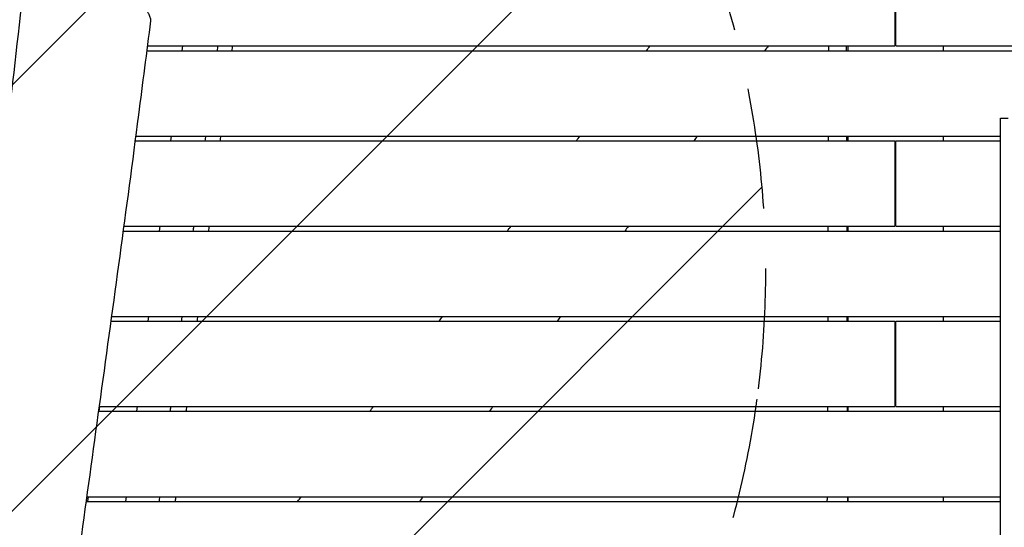
# Model space of a CAD drawing. Units: millimetres. Extents: x -5603 to 3895, y -6100 to 7664.
# Drawn here: x -1043 to -5, y 2524 to 3059 of the extents above; entities that cross this region are included whole.
import ezdxf

# ---------------------------------------------------------------- set-up
doc = ezdxf.new("R2010")
doc.units = ezdxf.units.MM
doc.header["$LTSCALE"] = 20
doc.linetypes.add('HIDDEN', pattern=[9.525, 6.35, -3.175])
for name, color, linetype in [('2d', 230, 'Continuous'), ('EN-Free_Space', 10, 'HIDDEN'), ('EN-Free_Space_Hatch', 10, 'Continuous')]:
    doc.layers.add(name, color=color, linetype=linetype)

msp = doc.modelspace()

# ---------------------------------------------------------------- hatches: boundary and pattern name
at = {"layer": 'EN-Free_Space_Hatch'}
h = msp.add_hatch(dxfattribs=at)
h.set_pattern_fill('ANSI31', color=256, scale=100, angle=180, style=0)
edge = h.paths.add_edge_path()
edge.add_arc((-1256.9, 2793.7), 1000, 352.875, 442.875)
edge.add_line((-1132.9, 3786), (-3477.6, 4079.1))
edge.add_arc((-3613.6, 3130.1), 958.7, 81.8498, 175.3506)
edge.add_arc((-3623.8, 3047.9), 958.7, 170.3994, 263.9002)
edge.add_line((-3725.7, 2094.6), (-1380.9, 1801.5))
edge.add_arc((-1256.9, 2793.7), 1000, 262.875, 352.875)

# ---------------------------------------------------------------- linework, layer by layer
at = {"layer": '2d'}
for p, q in [((-121, 3121), (-121, 3031)), ((-120, 3031), (-120, 3121)), ((-908.7, 3031), (-121, 3031)), ((-872.1, 3026), (-871.4, 3031)), ((-170, 3026), (-170, 3031)), ((-120, 3031), (908.5, 3031)), ((-70, 3031), (-70, 3026)), ((-909.3, 3026), (120, 3026)), ((-9.5, 2954.9), (-1.5, 2954.9)), ((-921.6, 2931), (-121, 2931)), ((-921, 2936), (-9.5, 2936)), ((-883.9, 2931), (-883.3, 2936)), ((-170, 2931), (-170, 2936)), ((-121, 2931), (-121, 2841)), ((-120, 2931), (-9.5, 2931)), ((-120, 2841), (-120, 2931)), ((-70, 2936), (-70, 2931)), ((-934.3, 2836), (-9.5, 2836)), ((-933.6, 2841), (-121, 2841)), ((-895.8, 2836), (-895.2, 2841)), ((-170, 2836), (-170, 2841)), ((-120, 2841), (-9.5, 2841)), ((-70, 2841), (-70, 2836)), ((-947.2, 2741), (-121, 2741)), ((-946.5, 2746), (-9.5, 2746)), ((-907.7, 2741), (-907.1, 2746)), ((-170, 2741), (-170, 2746)), ((-121, 2741), (-121, 2651)), ((-120, 2741), (-9.5, 2741)), ((-120, 2651), (-120, 2741)), ((-70, 2746), (-70, 2741)), ((-959.2, 2651), (-959.9, 2646)), ((-959.6, 2651), (-121, 2651)), ((-919.6, 2646), (-918.9, 2651)), ((-170, 2646), (-170, 2651)), ((-120, 2651), (-9.5, 2651)), ((-70, 2651), (-70, 2646)), ((-960.3, 2646), (-9.5, 2646)), ((-972.6, 2556), (-9.5, 2556)), ((-971.1, 2556), (-971.7, 2551)), ((-931.4, 2551), (-930.8, 2556)), ((-170, 2551), (-170, 2556)), ((-70, 2556), (-70, 2551)), ((-973.3, 2551), (-9.5, 2551))]:
    msp.add_line(p, q, dxfattribs=at)
for points, knots in [([(-1149.5, 2297.3), (-1136.9, 2385.7), (-1123.6, 2474.1), (-1094.1, 2669.1), (-1078.2, 2775.8), (-1050.1, 2989.6), (-1038.1, 3096.9), (-1026.3, 3224.5), (-1024.5, 3244.8), (-1022.8, 3265)], [13.187493, 13.187493, 13.187493, 13.187493, 40.002358, 40.002358, 72.347881, 72.347881, 104.710535, 104.710535, 110.808736, 110.808736, 110.808736, 110.808736]), ([(-958.2, 3140.4), (-954.2, 3135.2), (-950.3, 3130.1), (-942.7, 3119.9), (-939, 3114.8), (-934.6, 3108.6), (-933.7, 3107.3), (-931.9, 3104.8), (-931.1, 3103.6), (-928.5, 3099.9), (-926.9, 3097.5), (-923.7, 3092.7), (-922.2, 3090.4), (-919.2, 3085.8), (-917.8, 3083.6), (-916.2, 3080.9), (-915.8, 3080.4), (-915.2, 3079.3), (-914.9, 3078.8), (-913.9, 3077.2), (-913.3, 3076.2), (-911.6, 3073.2), (-910.6, 3071.3), (-909.2, 3068.6), (-908.8, 3067.8), (-908.2, 3066.5), (-908, 3066.1), (-907.6, 3065.3), (-907.4, 3064.9), (-906.6, 3063), (-906.1, 3061.7), (-905.6, 3060), (-905.4, 3059.4), (-905.3, 3058.7), (-905.3, 3058.5), (-905.3, 3058.1), (-905.3, 3057.9), (-905.3, 3057.6), (-905.3, 3057.5), (-905.3, 3057.4)], [0, 0, 0, 0, 0.0195054, 0.0195054, 0.0390109, 0.0390109, 0.0438872, 0.0438872, 0.0487636, 0.0487636, 0.0585163, 0.0585163, 0.068269, 0.068269, 0.0780217, 0.0780217, 0.0804599, 0.0804599, 0.0828981, 0.0828981, 0.0877745, 0.0877745, 0.0975272, 0.0975272, 0.1024035, 0.1024035, 0.1048417, 0.1048417, 0.1072799, 0.1072799, 0.1170326, 0.1170326, 0.121909, 0.121909, 0.1243472, 0.1243472, 0.1267853, 0.1267853, 0.1280643, 0.1280643, 0.1280643, 0.1280643]), ([(-905.3, 3057.4), (-909.5, 3024.4), (-913.8, 2991.3), (-930.9, 2859.1), (-944.5, 2760), (-971.6, 2564), (-984.9, 2467), (-997.4, 2369.9)], [0, 0, 0, 0, 10.000007, 10.000007, 40.000508, 40.000508, 69.368308, 69.368308, 69.368308, 69.368308]), ([(-9.5, 2332.5), (-9.5, 2498.2), (-9.5, 2579.1), (-9.5, 2731.3), (-9.5, 2830.1), (-9.5, 2926.1), (-9.5, 2952.4), (-9.5, 2954.9), (-9.5, 2954.9)], [0.001993, 0.001993, 0.001993, 0.001993, 0.1380307, 0.1829362, 0.2465271, 0.2802123, 0.2864853, 0.2944008, 0.2944008, 0.2944008, 0.2944008]), ([(-872.5, 2741), (-872.4, 2742), (-872.3, 2743), (-872.1, 2744.7), (-872, 2745.3), (-871.9, 2746)], [0.660722337, 0.660722337, 0.660722337, 0.660722337, 0.663776751, 0.663776751, 0.665762888, 0.665762888, 0.665762888, 0.665762888]), ([(-867.4, 2651), (-867.5, 2650), (-867.6, 2649.1), (-867.8, 2647.4), (-867.9, 2646.7), (-868, 2646)], [196.0561329, 196.0561329, 196.0561329, 196.0561329, 196.3464208, 196.3464208, 196.5598345, 196.5598345, 196.5598345, 196.5598345])]:
    msp.add_open_spline(points, degree=3, knots=knots, dxfattribs=at)
for points in [[(-834.9, 3026), (-834.7, 3027.7), (-834.4, 3029.3), (-834.2, 3031)], [(-819, 3031), (-819.3, 3029.3), (-819.5, 3027.7), (-819.7, 3026)], [(-382.7, 3026), (-381.4, 3027.7), (-380.1, 3029.3), (-378.8, 3031)], [(-254.1, 3031), (-255.5, 3029.3), (-256.8, 3027.7), (-258.1, 3026)], [(-190.6, 3026), (-190.6, 3027.7), (-190.6, 3029.3), (-190.6, 3031)], [(-172.1, 3031), (-172.1, 3029.3), (-172.1, 3027.7), (-172.1, 3026)], [(-847.7, 2931), (-847.5, 2932.7), (-847.2, 2934.3), (-847, 2936)], [(-831.4, 2936), (-831.7, 2934.3), (-831.9, 2932.7), (-832.1, 2931)], [(-456.5, 2931), (-455.3, 2932.7), (-454, 2934.3), (-452.7, 2936)], [(-328.9, 2936), (-330.2, 2934.3), (-331.5, 2932.7), (-332.8, 2931)], [(-190.8, 2931), (-190.8, 2932.7), (-190.8, 2934.3), (-190.8, 2936)], [(-171.9, 2936), (-171.9, 2934.3), (-171.9, 2932.7), (-171.9, 2931)], [(-860.3, 2836), (-860, 2837.7), (-859.8, 2839.3), (-859.6, 2841)], [(-843.7, 2841), (-843.9, 2839.3), (-844.1, 2837.7), (-844.3, 2836)], [(-529.2, 2836), (-527.9, 2837.7), (-526.6, 2839.3), (-525.4, 2841)], [(-401.7, 2841), (-403, 2839.3), (-404.2, 2837.7), (-405.5, 2836)], [(-191, 2836), (-191, 2837.7), (-191, 2839.3), (-191, 2841)], [(-171.6, 2841), (-171.6, 2839.3), (-171.6, 2837.7), (-171.6, 2836)], [(-855.7, 2746), (-855.9, 2744.3), (-856.1, 2742.7), (-856.3, 2741)], [(-601.1, 2741), (-599.8, 2742.7), (-598.6, 2744.3), (-597.3, 2746)], [(-473, 2746), (-474.2, 2744.3), (-475.5, 2742.7), (-476.7, 2741)], [(-191.2, 2741), (-191.2, 2742.7), (-191.2, 2744.3), (-191.2, 2746)], [(-171.3, 2746), (-171.3, 2744.3), (-171.3, 2742.7), (-171.3, 2741)], [(-884.5, 2646), (-884.3, 2647.7), (-884.1, 2649.3), (-883.8, 2651)], [(-674.3, 2646), (-673, 2647.7), (-671.6, 2649.3), (-670.3, 2651)], [(-544.4, 2651), (-545.7, 2649.3), (-546.9, 2647.7), (-548.2, 2646)], [(-191.6, 2646), (-191.6, 2647.7), (-191.6, 2649.3), (-191.6, 2651)], [(-171, 2651), (-171, 2649.3), (-171, 2647.7), (-171, 2646)], [(-896, 2551), (-895.8, 2552.7), (-895.6, 2554.3), (-895.4, 2556)], [(-878.8, 2556), (-879, 2554.3), (-879.2, 2552.7), (-879.4, 2551)], [(-750.4, 2551), (-749.1, 2552.7), (-747.7, 2554.3), (-746.4, 2556)], [(-617.9, 2556), (-619.3, 2554.3), (-620.6, 2552.7), (-621.9, 2551)], [(-192.1, 2551), (-192, 2552.7), (-192, 2554.3), (-192, 2556)], [(-170.8, 2556), (-170.8, 2554.3), (-170.8, 2552.7), (-170.8, 2551)]]:
    msp.add_open_spline(points, degree=3, dxfattribs=at)
at = {"layer": 'EN-Free_Space', "flags": 128}
msp.add_lwpolyline([(-264.6, 2669.7, 0.414214), (-1132.9, 3786), (-3477.6, 4079.1, 0.432225), (-4569.1, 3207.8, 0.432225), (-3725.7, 2094.6), (-1380.9, 1801.5, 0.414214), (-264.6, 2669.7)], format="xyb", close=True, dxfattribs=at)

doc.saveas('drawing.dxf')
